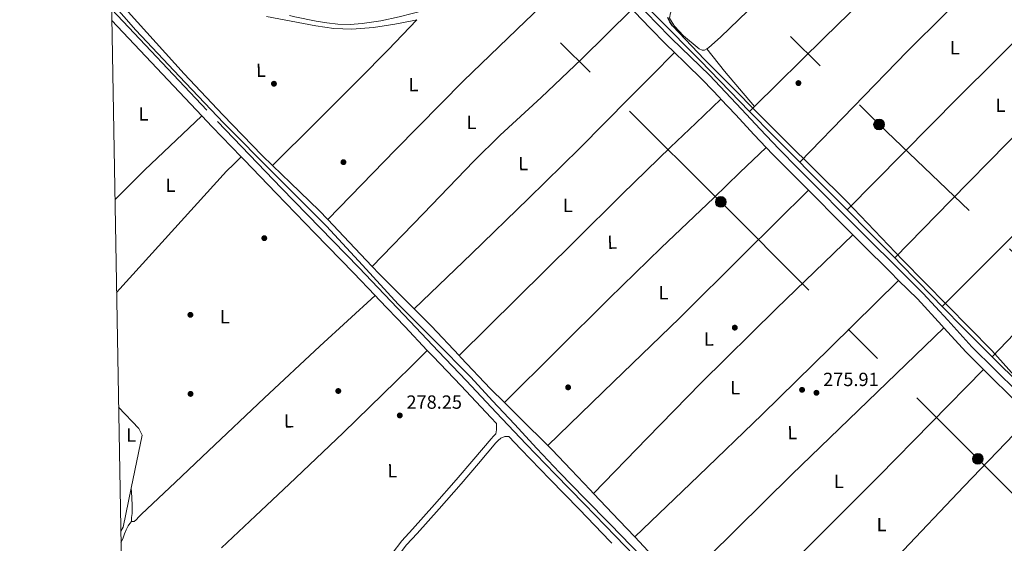
# Model space of a CAD drawing. Units: metres. Extents: x 622501 to 629488, y 4646217 to 4650966.
# Drawn here: x 622501 to 623018, y 4647772 to 4648046 of the extents above; entities that cross this region are included whole.
import ezdxf
from ezdxf.enums import TextEntityAlignment as Align

# ---------------------------------------------------------------- set-up
doc = ezdxf.new("R2010")
doc.units = ezdxf.units.M
doc.header["$MEASUREMENT"] = 0
doc.linetypes.add('DGN Style 3', pattern=[101.7226, 72.659, -29.0636])
doc.linetypes.add('DGN Style 7', pattern=[145.318, 65.3931, -29.0636, 21.7977, -29.0636])
for name, color, linetype, lineweight in [('Nivel 13', 7, 'Continuous', 0), ('Nivel 17', 7, 'Continuous', 0), ('Nivel 21', 7, 'Continuous', 0), ('Nivel 32', 7, 'Continuous', 0), ('Nivel 36', 7, 'Continuous', 0), ('Nivel 37', 7, 'Continuous', 0), ('Nivel 4', 7, 'Continuous', 0), ('Nivel 41', 7, 'Continuous', 0), ('Nivel 61', 7, 'Continuous', 0), ('Nivel 7', 7, 'Continuous', 0)]:
    doc.layers.add(name, color=color, linetype=linetype, lineweight=lineweight)
doc.styles.add('Style-arial', font='arial.shx', dxfattribs={"bigfont": 'arialbig.shx'})
doc.styles.add('Style-Arial Narrow', font='txt')

# ---------------------------------------------------------------- blocks, each defined once
blk = doc.blocks.new('5PELE')
at = {"layer": 'Nivel 32', "linetype": 'Continuous', "lineweight": 0}
h = blk.add_hatch(color=9, dxfattribs=at)
edge = h.paths.add_edge_path()
edge.add_arc((-0.03100624680519104, 0.04040718078613281), 28.49973457508731, 0, 360)
at = {"layer": 'Nivel 32', "color": 252, "linetype": 'Continuous', "lineweight": 0}
blk.add_circle((-0.03100624680519104, 0.04040718078613281, -0.04453414718818749), 28.49973457508731, dxfattribs=at)
blk = doc.blocks.new('5PERFI')
at = {"layer": 'Nivel 17', "linetype": 'Continuous', "lineweight": 0}
h = blk.add_hatch(color=7, dxfattribs=at)
edge = h.paths.add_edge_path()
edge.add_arc((0.02410426735877991, -0.01892352104187012), 15.5998547143458, 315.0000000018422, 675.0000000018422)
blk = doc.blocks.new('5PATER')
at = {"layer": 'Nivel 7', "linetype": 'Continuous', "lineweight": 0}
h = blk.add_hatch(color=51, dxfattribs=at)
edge = h.paths.add_edge_path()
edge.add_ellipse((0.04379922151565552, -0.04354050755500793), major_axis=(-10.95721237369611, -11.10700355381332), ratio=0.9994222409660317, start_angle=0, end_angle=360)

msp = doc.modelspace()

# ---------------------------------------------------------------- linework, layer by layer
at = {"layer": 'Nivel 13', "color": 4, "linetype": 'Continuous', "lineweight": 0, "extrusion": (-0.01462842116432389, -0.01677965957084215, 0.999752195455917), "elevation": -86828.56545682394, "flags": 128}
msp.add_lwpolyline([(-2584850.042101735, 3911889.809763264), (-2584831.819935905, 3911888.462108873), (-2584812.562975405, 3911887.114454485)], dxfattribs=at)
at = {"layer": 'Nivel 13', "color": 4, "linetype": 'Continuous', "lineweight": 0, "extrusion": (-0.5778151238752705, -0.5764194351702578, 0.5778151238752813), "elevation": -3038949.303628587, "flags": 128}
msp.add_lwpolyline([(-2850652.417041697, 2151795.507845351), (-2850647.460218234, 2151795.507222854), (-2850623.206404969, 2151795.458835812), (-2850617.379815152, 2151795.422078662)], dxfattribs=at)
at = {"layer": 'Nivel 13', "color": 4, "linetype": 'Continuous', "lineweight": 0, "extrusion": (-0.4796285883993184, -0.4799376274382354, 0.7345857955058993), "elevation": -2529300.038206685, "flags": 128}
msp.add_lwpolyline([(-2844912.226748528, 2738717.14398694), (-2844895.107723847, 2738717.011344492), (-2844876.623989983, 2738716.849225938)], dxfattribs=at)
at = {"layer": 'Nivel 13', "color": 4, "linetype": 'Continuous', "lineweight": 0, "extrusion": (0.6333793519900038, 0.6204051008319218, 0.4625236289471661), "elevation": 3278291.406101864, "flags": 128}
msp.add_lwpolyline([(2884490.73336578, -1709903.604181185), (2884486.271395024, -1709903.626915779), (2884462.603529902, -1709903.683133872), (2884455.086582383, -1709903.683133872)], dxfattribs=at)
at = {"layer": 'Nivel 13', "color": 4, "linetype": 'Continuous', "lineweight": 0, "extrusion": (-0.0968483383949149, -0.09671868867818811, 0.9905886606510879), "elevation": -509601.3295705039, "flags": 128}
msp.add_lwpolyline([(-2848537.200830115, 3690147.503057834), (-2848521.05041066, 3690147.356936537), (-2848508.287112443, 3690147.330382235), (-2848499.936197437, 3690147.356936537)], dxfattribs=at)
at = {"layer": 'Nivel 13', "color": 4, "linetype": 'Continuous', "lineweight": 0}
for points in [[(622790.8599999994, 4648093.75, 275.89), (622794.8900000006, 4648089.32, 275.74), (622836.3399999999, 4648047.010000002, 275.14), (622858.370000001, 4648024.879999999, 275.14), (622884.1700000018, 4647998.07, 275.14)], [(622642.7800000012, 4648048.350000001, 277.36), (622645.6400000006, 4648047.77, 277.36), (622656.8000000007, 4648045.41, 277.36), (622662.4899999984, 4648044.489999998, 277.36), (622668.1999999993, 4648043.870000001, 277.36), (622674.629999999, 4648043.719999999, 277.36), (622681.0599999987, 4648044.190000001, 277.36), (622690.7699999996, 4648045.609999999, 277.36), (622700.3900000006, 4648047.649999999, 277.36), (622713.9600000009, 4648051.120000001, 277.36), (622720.5799999982, 4648053.300000001, 277.36), (622727.0100000016, 4648056.030000001, 277.36), (622736.25, 4648060.77, 277.33), (622745.3200000003, 4648065.760000002, 277.29), (622754.0500000007, 4648070.59, 277.26), (622762.6600000001, 4648075.620000001, 277.23), (622771.9299999997, 4648081.539999999, 277.24), (622781.1600000001, 4648087.52, 277.23), (622784.5799999982, 4648089.690000001, 277.03)], [(622549.5500000007, 4648054.960000001, 278.66), (622562.1700000018, 4648040.699999999, 279.03), (622585.1400000006, 4648016.399999999, 278.63), (622608.1900000013, 4647992.190000001, 278.39), (622635.2100000009, 4647964.989999998, 278.42), (622662.2699999996, 4647937.850000001, 278.45), (622681.0700000003, 4647917.48, 278.45), (622699.8399999999, 4647897.080000002, 278.45), (622718.9699999988, 4647877.969999999, 278.42), (622737.9800000004, 4647858.739999998, 278.39), (622749.4100000001, 4647846.390000001, 278.42), (622760.8299999982, 4647834.039999999, 278.45), (622772.620000001, 4647821.350000001, 278.42), (622784.5100000016, 4647808.760000002, 278.39), (622797.7699999996, 4647795.170000002, 278.36), (622811.0700000003, 4647781.620000001, 278.32), (622827.4899999984, 4647764.73, 278.18), (622843.8999999985, 4647747.830000002, 278), (622855.120000001, 4647737.129999999, 277.94), (622866.370000001, 4647726.449999999, 277.87), (622867.9299999997, 4647724.789999999, 277.86)], [(623011.5899999999, 4647869.34, 274.72), (623014.7199999988, 4647866.23, 274.72), (623023.4100000001, 4647857.73, 274.72), (623032.129999999, 4647849.27, 274.72), (623037.75, 4647843.539999999, 274.69), (623039.0700000003, 4647842.170000002, 274.67)], [(622554.4400000013, 4647771.850000001, 280.19), (622554.7100000009, 4647772.550000001, 280.14), (622555.5, 4647774.539999999, 280.06), (622556.3099999987, 4647776.52, 279.95), (622557.1400000006, 4647778.77, 279.78), (622558.2300000004, 4647780.870000001, 279.63), (622559.0599999987, 4647781.960000001, 279.56), (622559.8900000006, 4647783.050000001, 279.5)]]:
    msp.add_polyline3d(points, dxfattribs=at)
at = {"layer": 'Nivel 21', "color": 7, "linetype": 'Continuous', "lineweight": 0, "extrusion": (0.004995375066660206, -0.005295330751757774, 0.9999735024990277), "elevation": -21223.55807071656, "flags": 128}
msp.add_lwpolyline([(622540.5359252617, 4647998.590863902), (622587.6678349264, 4647948.630163435)], dxfattribs=at)
at = {"layer": 'Nivel 21', "color": 7, "linetype": 'Continuous', "lineweight": 0, "extrusion": (-0.5152834137222239, -0.4930254678438372, 0.7010056287934763), "elevation": -2612198.553826954, "flags": 128}
msp.add_lwpolyline([(-2927912.810513632, 2568085.495225184), (-2927934.706570849, 2568085.411092084), (-2927942.608179649, 2568085.49522518)], dxfattribs=at)
at = {"layer": 'Nivel 21', "color": 7, "linetype": 'Continuous', "lineweight": 0, "extrusion": (-0.1149146653500964, -0.1140557196400583, 0.9868059143037519), "elevation": -601434.7386500434, "flags": 128}
msp.add_lwpolyline([(-2860127.218133833, 3667377.187150501), (-2860122.013334027, 3667377.063623294), (-2860107.213348394, 3667377.026079789), (-2860095.62392327, 3667377.063623291)], dxfattribs=at)
at = {"layer": 'Nivel 21', "color": 7, "linetype": 'Continuous', "lineweight": 0, "extrusion": (-0.5885098542681494, -0.5911138801719908, 0.5515800323591264), "elevation": -3113910.60843316, "flags": 128}
msp.add_lwpolyline([(-2837899.804735046, 2059468.539910899), (-2837896.601533521, 2059468.539910901), (-2837877.955188746, 2059468.454918005), (-2837866.853639331, 2059468.408035703)], dxfattribs=at)
at = {"layer": 'Nivel 21', "color": 7, "linetype": 'Continuous', "lineweight": 0, "extrusion": (-0.2207431958615007, -0.2247186657395751, 0.9490911245760738), "elevation": -1181723.975639742, "flags": 128}
msp.add_lwpolyline([(-2812727.51387829, 3561380.358997222), (-2812719.969286265, 3561380.29550549), (-2812699.852331484, 3561380.172916051), (-2812693.58035478, 3561380.13677616)], dxfattribs=at)
at = {"layer": 'Nivel 21', "color": 7, "linetype": 'Continuous', "lineweight": 0, "extrusion": (0.004021635113301973, 0.003021781079608112, 0.9999873475650192), "elevation": 16827.15904317713, "flags": 128}
msp.add_lwpolyline([(622956.3087015003, 4647879.89232656), (622966.1286623031, 4647870.132282), (622978.9085991718, 4647856.16222069), (622980.0285901129, 4647854.942212649)], dxfattribs=at)
at = {"layer": 'Nivel 21', "color": 7, "linetype": 'Continuous', "lineweight": 0, "extrusion": (-0.7247070663987683, -0.688093958794019, 0.03641938745868989), "elevation": -3649449.054352346, "flags": 128}
msp.add_lwpolyline([(-2941811.336268794, 133278.4668935358), (-2941828.531806005, 133278.4668935358), (-2941847.997676475, 133278.3466336362), (-2941851.124237705, 133278.3167939589)], dxfattribs=at)
at = {"layer": 'Nivel 21', "color": 7, "linetype": 'Continuous', "lineweight": 0, "extrusion": (0.0193497008621402, 0.01842027790215634, 0.9996430775224491), "elevation": 97946.67284680394, "flags": 128}
msp.add_lwpolyline([(2936857.5668629, -3654615.83677401), (2936840.291953677, -3654615.46245937), (2936827.385482877, -3654615.83677401)], dxfattribs=at)
at = {"layer": 'Nivel 21', "color": 7, "linetype": 'DGN Style 3', "lineweight": 0}
for points in [[(622549.6000000015, 4648051.629999999, 279.55), (622605.1099999994, 4647992.789999999, 278.96), (622621.870000001, 4647975.359999999, 279.03), (622638.6499999985, 4647957.920000002, 279.1), (622658.9899999984, 4647937.09, 279.1), (622679.3000000007, 4647916.18, 279.1), (622692.7199999988, 4647902.050000001, 279.23), (622706.129999999, 4647887.940000001, 279.35), (622720.9100000001, 4647872.390000001, 279.35), (622735.6999999993, 4647856.830000002, 279.35), (622751.3299999982, 4647840.23, 279.39), (622766.9800000004, 4647823.690000001, 279.42), (622782.2699999996, 4647807.949999999, 279.42), (622797.620000001, 4647792.23, 279.42), (622813.9299999997, 4647775.34, 279.42), (622830.2300000004, 4647758.530000001, 279.42)], [(622826.9400000013, 4648053.18, 277.37), (622835.0700000003, 4648044.739999998, 277.34), (622843.2800000012, 4648036.390000001, 277.3), (622853.2100000009, 4648026.789999999, 277.31), (622863.1499999985, 4648017.030000001, 277.3), (622871.620000001, 4648008.170000002, 277.24), (622880, 4647999.289999999, 277.18), (622889.75, 4647988.780000001, 277.11), (622899.5399999991, 4647978.41, 277.05), (622909.8999999985, 4647967.920000002, 277.04), (622920.3500000015, 4647957.469999999, 277.05), (622933.5300000012, 4647944.280000001, 276.98), (622946.7100000009, 4647931.100000001, 276.92), (622960.9800000004, 4647916.93, 276.88), (622975.3200000003, 4647902.690000001, 276.86), (622988.1799999997, 4647888.640000001, 276.85), (623000.8599999994, 4647874.719999999, 276.86), (623012.879999999, 4647862.809999999, 276.84), (623025.0500000007, 4647850.850000001, 276.79)], [(622700.9400000013, 4647766.420000002, 279.77), (622704.3000000007, 4647770.77, 279.55), (622709.8900000006, 4647776.850000001, 279.67), (622721.4200000018, 4647789.789999999, 279.64), (622732.8500000015, 4647802.830000002, 279.61), (622741.9899999984, 4647813.57, 279.58), (622751.1099999994, 4647824.289999999, 279.54), (622752.379999999, 4647825.550000001, 279.51), (622753.6499999985, 4647826.809999999, 279.48), (622755.8900000006, 4647827.699999999, 279.42), (622757.8900000006, 4647827.59, 279.4)]]:
    msp.add_polyline3d(points, dxfattribs=at)
at = {"layer": 'Nivel 21', "color": 7, "linetype": 'Continuous', "lineweight": 0}
for points in [[(622822.5700000003, 4648051.699999999, 277.37), (622823.870000001, 4648050.289999999, 277.37), (622832.0399999991, 4648041.800000001, 277.34), (622840.3099999987, 4648033.399999999, 277.3), (622844.8200000003, 4648029.039999999, 277.31)], [(622844.8200000003, 4648029.039999999, 277.31), (622850.2699999996, 4648023.77, 277.31), (622860.1499999985, 4648014.07, 277.3), (622868.5599999987, 4648005.260000002, 277.24), (622869.2399999984, 4648004.539999999, 277.24)], [(622869.2399999984, 4648004.539999999, 277.24), (622876.9200000018, 4647996.41, 277.18), (622886.6700000018, 4647985.899999999, 277.11), (622892.9299999997, 4647979.260000002, 277.07)], [(622687.7300000004, 4647901.620000001, 279.2), (622676.4699999988, 4647913.460000001, 279.1), (622656.1799999997, 4647934.350000001, 279.1), (622635.8299999982, 4647955.190000001, 279.1), (622619.0399999991, 4647972.649999999, 279.03), (622617.4299999997, 4647974.32, 279.02)], [(622694.4499999993, 4647762.68, 280.31), (622695.5700000003, 4647764.5, 280.09), (622696.6900000013, 4647766.330000002, 279.86), (622701.7800000012, 4647772.890000001, 279.55), (622707.4499999993, 4647779.059999999, 279.67), (622718.9600000009, 4647791.98, 279.64), (622730.3599999994, 4647804.98, 279.61), (622739.4800000004, 4647815.699999999, 279.58), (622748.6000000015, 4647826.420000002, 279.54), (622749.8099999987, 4647827.73, 279.58), (622751.0300000012, 4647829.050000001, 279.61), (622751.4800000004, 4647831.16, 279.61), (622751.4600000009, 4647832.780000001, 279.5), (622751.4499999993, 4647834.41, 279.4), (622748.4800000004, 4647837.539999999, 279.39), (622732.8500000015, 4647854.129999999, 279.35), (622718.0700000003, 4647869.690000001, 279.35), (622715.129999999, 4647872.77, 279.35)], [(623006.9899999984, 4647862.710000001, 276.85), (623009.9200000018, 4647859.809999999, 276.84), (623022.0700000003, 4647847.859999999, 276.79), (623030.3000000007, 4647839.550000001, 276.56), (623031.7899999991, 4647838.030000001, 276.51)], [(622812.0500000007, 4647771.640000001, 279.42), (622811.1099999994, 4647772.609999999, 279.42), (622794.8099999987, 4647789.489999998, 279.42), (622779.4499999993, 4647805.210000001, 279.42), (622764.1499999985, 4647820.98, 279.42), (622757.8900000006, 4647827.59, 279.4)]]:
    msp.add_polyline3d(points, dxfattribs=at)
at = {"layer": 'Nivel 32', "color": 6, "linetype": 'DGN Style 7', "lineweight": 0}
for points in [[(622543.6099999994, 4648397.890000001, 275.27), (622565.9899999984, 4648374.940000001, 275.36), (622638.0500000007, 4648303.010000002, 274.74), (622764.129999999, 4648178.780000001, 275.7), (622838.8200000003, 4648103.969999999, 275.06), (622952.1700000018, 4647991.260000002, 275.5), (623066.0199999996, 4647882.780000001, 275.61), (623179.6900000013, 4647766.879999999, 273.28), (623291.0500000007, 4647653.789999999, 273.88), (623371.4899999984, 4647576.670000002, 270.24), (623444.9699999988, 4647506.52, 272.08), (623540.4400000013, 4647410.539999999, 269.95), (623702.0100000016, 4647250.59, 268.12), (623786.4100000001, 4647167.280000001, 267.37)], [(622545.75, 4648274.210000001, 277.7), (622592.5399999991, 4648227.399999999, 277.82), (622718.0399999991, 4648100.550000001, 277.01), (622869.1499999985, 4647950.66, 276.89), (623003.9899999984, 4647815.940000001, 276.69), (623144.2800000012, 4647675.710000001, 274.52), (623282.6499999985, 4647546.879999999, 272.02), (623432.6999999993, 4647389.949999999, 272.22), (623588.5, 4647235.16, 269.9)]]:
    msp.add_polyline3d(points, dxfattribs=at)
at = {"layer": 'Nivel 36', "color": 92, "linetype": 'Continuous', "lineweight": 0, "extrusion": (0.05674566150066397, -0.05157539414257247, 0.9970556196220401), "elevation": -204108.6732399031, "flags": 128}
msp.add_lwpolyline([(3858344.136314534, 2657553.159736682), (3858395.01439666, 2657551.384111652), (3858445.882348441, 2657549.2474631), (3858490.845493674, 2657546.348892685), (3858535.799857058, 2657543.118234487)], dxfattribs=at)
at = {"layer": 'Nivel 36', "color": 92, "linetype": 'Continuous', "lineweight": 0, "extrusion": (0.3110664350198754, -0.3064388929464524, 0.899629300264158), "elevation": -1230387.881162358, "flags": 128}
msp.add_lwpolyline([(3748104.651721664, 2535577.572866954), (3748136.596213378, 2535577.053505756), (3748168.548888728, 2535576.702613629), (3748190.428171813, 2535576.823045732), (3748212.315426569, 2535577.069036081)], dxfattribs=at)
at = {"layer": 'Nivel 36', "color": 92, "linetype": 'Continuous', "lineweight": 0, "extrusion": (-0.760894482410337, -0.6212544506215856, 0.1873032146557486), "elevation": -3361490.43388115, "flags": 128}
msp.add_lwpolyline([(-3206452.733898735, 641241.4825206269), (-3206437.736623613, 641241.0345932739), (-3206413.496649873, 641243.029906028)], dxfattribs=at)
at = {"layer": 'Nivel 36', "color": 92, "linetype": 'Continuous', "lineweight": 0, "extrusion": (-0.2375020820730984, -0.2338760960872496, 0.9428121407204783), "elevation": -1234732.525165647, "flags": 128}
msp.add_lwpolyline([(-2874770.10243216, 3493279.730156548), (-2874770.102432162, 3493283.630259112)], dxfattribs=at)
at = {"layer": 'Nivel 36', "color": 92, "linetype": 'Continuous', "lineweight": 0, "extrusion": (0.34377411427038, -0.3410111909245983, 0.8749461274968893), "elevation": -1370741.798971801, "flags": 128}
msp.add_lwpolyline([(3738325.797691874, 2477393.683502562), (3738284.344495527, 2477395.0465186), (3738262.537728131, 2477395.211732665)], dxfattribs=at)
at = {"layer": 'Nivel 36', "color": 92, "linetype": 'Continuous', "lineweight": 0, "extrusion": (0.3764174718873196, -0.3840667614545399, 0.8430911039761838), "elevation": -1550415.990613569, "flags": 128}
msp.add_lwpolyline([(3698063.053993553, 2431182.868943043), (3698111.122073703, 2431182.443421187), (3698159.196015514, 2431182.162322251), (3698206.82744832, 2431182.363078799), (3698254.464600548, 2431182.72018077)], dxfattribs=at)
at = {"layer": 'Nivel 36', "color": 92, "linetype": 'Continuous', "lineweight": 0, "extrusion": (-0.6906609783295142, -0.6598278989398055, 0.2959975621413124), "elevation": -3496808.067382067, "flags": 128}
msp.add_lwpolyline([(-2930626.611395774, 1083895.578491662), (-2930610.292847022, 1083895.379578084), (-2930592.658453919, 1083895.138787964)], dxfattribs=at)
at = {"layer": 'Nivel 36', "color": 92, "linetype": 'Continuous', "lineweight": 0, "extrusion": (-0.1560588733156406, 0.1582819054062398, 0.9749833160010601), "elevation": 638738.7103859173, "flags": 128}
msp.add_lwpolyline([(-3706848.776180718, -2800468.299013613), (-3706793.101005249, -2800468.771569895), (-3706737.42833006, -2800468.883866671), (-3706697.084826391, -2800468.156467918), (-3706656.721860249, -2800467.174296195)], dxfattribs=at)
at = {"layer": 'Nivel 36', "color": 92, "linetype": 'Continuous', "lineweight": 0, "extrusion": (-0.2111384359209415, -0.2200522022318099, 0.9523642103574605), "elevation": -1153992.838574254, "flags": 128}
msp.add_lwpolyline([(-2768632.547025261, 3604697.35369508), (-2768627.304336583, 3604697.091368146), (-2768607.841698958, 3604696.67528405), (-2768601.281149704, 3604696.53392341)], dxfattribs=at)
at = {"layer": 'Nivel 36', "color": 92, "linetype": 'Continuous', "lineweight": 0, "extrusion": (-0.2368655296782348, 0.2457602942777008, 0.9399449976497494), "elevation": 994973.51974867, "flags": 128}
msp.add_lwpolyline([(-3673799.534873668, -2739150.787752418), (-3673845.874885365, -2739150.646197299), (-3673892.219491277, -2739150.641264873), (-3673942.389971558, -2739151.059594454), (-3673992.565306656, -2739151.608082671)], dxfattribs=at)
at = {"layer": 'Nivel 36', "color": 92, "linetype": 'Continuous', "lineweight": 0, "extrusion": (0.00513656355699636, -0.003636836971011992, 0.9999801943697041), "elevation": -13427.58959595661, "flags": 128}
msp.add_lwpolyline([(622698.6497288905, 4647876.473909698), (622707.7600196302, 4647867.34384932), (622722.2004968934, 4647851.993747804)], dxfattribs=at)
at = {"layer": 'Nivel 36', "color": 92, "linetype": 'Continuous', "lineweight": 0, "extrusion": (-0.3076245685392348, 0.3177805074855, 0.8968738338770442), "elevation": 1285609.561725371, "flags": 128}
msp.add_lwpolyline([(-3680366.552755009, -2606348.58075599), (-3680311.168956455, -2606348.784366591), (-3680255.794868704, -2606348.806853794), (-3680214.655308466, -2606348.441367691), (-3680173.503444944, -2606347.947682142)], dxfattribs=at)
at = {"layer": 'Nivel 36', "color": 92, "linetype": 'Continuous', "lineweight": 0, "extrusion": (-0.09006817180301924, -0.09229943260903435, 0.9916494033518662), "elevation": -484809.1463342315, "flags": 128}
msp.add_lwpolyline([(-2800394.740911223, 3730045.680977412), (-2800393.313181469, 3730045.620290164), (-2800370.837000381, 3730044.672936514), (-2800360.5063379, 3730044.595394909)], dxfattribs=at)
at = {"layer": 'Nivel 36', "color": 92, "linetype": 'Continuous', "lineweight": 0, "extrusion": (0.2111559567926397, -0.207463726454185, 0.955181639331875), "elevation": -832446.8405212944, "flags": 128}
msp.add_lwpolyline([(3751830.514636151, 2687028.507837102), (3751887.866397746, 2687028.044011885), (3751945.225916144, 2687027.663300514), (3751984.386336461, 2687027.581172448), (3752023.547255695, 2687027.561956124)], dxfattribs=at)
at = {"layer": 'Nivel 36', "color": 92, "linetype": 'Continuous', "lineweight": 0, "extrusion": (0.5700968195627961, 0.5746550499906876, 0.5871636823276667), "elevation": 3026101.532456137, "flags": 128}
msp.add_lwpolyline([(2831305.992692329, -2194699.853725089), (2831293.653523413, -2194699.878432669), (2831273.981743462, -2194699.841371302)], dxfattribs=at)
at = {"layer": 'Nivel 36', "color": 92, "linetype": 'Continuous', "lineweight": 0, "extrusion": (0.01284723646836969, 0.005284462500285317, 0.9999035068301385), "elevation": 32839.23280294087, "flags": 128}
msp.add_lwpolyline([(622504.8424710594, 4647691.887415364), (622510.5448270589, 4647719.657803118), (622508.7849723175, 4647723.167873599), (622498.2348152287, 4647734.448009633)], dxfattribs=at)
at = {"layer": 'Nivel 36', "color": 92, "linetype": 'Continuous', "lineweight": 0, "extrusion": (0.04661412975720853, -0.04126800794401345, 0.9980601557157318), "elevation": -162488.9564579936, "flags": 128}
msp.add_lwpolyline([(3892999.516467653, 2609352.246074483), (3892948.916638467, 2609354.26576953), (3892898.305645932, 2609356.101066891), (3892852.147111561, 2609357.296505535), (3892805.979990002, 2609358.349812463)], dxfattribs=at)
at = {"layer": 'Nivel 36', "color": 92, "linetype": 'Continuous', "lineweight": 0, "extrusion": (-0.1378836416852974, 0.1309268671073197, 0.9817567197758633), "elevation": 522884.2056467482, "flags": 128}
msp.add_lwpolyline([(-3799253.842493646, -2698352.736070894), (-3799302.603520047, -2698353.163240109), (-3799351.379049726, -2698353.603929613), (-3799390.882507235, -2698353.818068516), (-3799430.382005967, -2698354.156066921), (-3799456.556754507, -2698354.552939629), (-3799482.724251408, -2698354.944953606)], dxfattribs=at)
at = {"layer": 'Nivel 36', "color": 92, "linetype": 'Continuous', "lineweight": 0, "extrusion": (0.02788388920932781, 0.002094136985516866, 0.9996089752062293), "elevation": 27372.37056693571, "flags": 128}
msp.add_lwpolyline([(4588101.948889077, -968496.701503396), (4588103.897271441, -968498.1319949701), (4588123.975299271, -968503.8539612778)], dxfattribs=at)
at = {"layer": 'Nivel 36', "color": 92, "linetype": 'Continuous', "lineweight": 0, "extrusion": (-0.7255214434769035, -0.6868103165444011, 0.0437061110529195), "elevation": -3643999.887463853, "flags": 128}
msp.add_lwpolyline([(-2947146.070579072, 159694.8531499463), (-2947126.504623991, 159694.8231212518), (-2947114.649051471, 159694.8131116868)], dxfattribs=at)
at = {"layer": 'Nivel 36', "color": 92, "linetype": 'Continuous', "lineweight": 0, "extrusion": (-0.4353966112320896, -0.4141938317496661, 0.7992954776977922), "elevation": -2196033.678445377, "flags": 128}
msp.add_lwpolyline([(-2938164.988000384, 2921360.120104101), (-2938154.716949204, 2921360.086822808), (-2938134.487288294, 2921360.083294358), (-2938130.342462542, 2921360.086822808)], dxfattribs=at)
at = {"layer": 'Nivel 36', "color": 92, "linetype": 'Continuous', "lineweight": 0}
for points in [[(622861.75, 4648030.859999999, 274.92), (622862.7399999984, 4648031.489999998, 274.92), (622869.2399999984, 4648037.149999999, 274.85), (622915.9200000018, 4648082.379999999, 275.05), (622936.2199999988, 4648101.620000001, 275.14), (622945.4200000018, 4648110.190000001, 274.58), (622967.6400000006, 4648130.800000001, 272.08), (622976.8599999994, 4648139.300000001, 271.68), (622982.3500000015, 4648144.350000001, 271.91), (622987.8099999987, 4648149.359999999, 272.61), (622993.2199999988, 4648154.309999999, 273.88), (622999.0700000003, 4648159.649999999, 274.66)], [(622886.7899999991, 4648000.649999999, 276.44), (622923.4100000001, 4648036.68, 275.66), (622962.75, 4648075.190000001, 275.12), (622993.2199999988, 4648104.59, 275.37), (623023.7600000016, 4648133.91, 275.16)], [(623047.6799999997, 4648109.129999999, 275.09), (623007.1700000018, 4648069.469999999, 275.12), (622966.9100000001, 4648029.559999999, 274.87), (622938.6900000013, 4648000.57, 275.52), (622910.6499999985, 4647971.41, 275.08)], [(622935.3599999994, 4647946.57, 275.01), (622964.6499999985, 4647976.080000002, 275.56), (622993.9200000018, 4648005.620000001, 274.99), (623033.1700000018, 4648044.539999999, 275.22), (623072.5300000012, 4648083.34, 275.09)], [(623096.6499999985, 4648058.399999999, 275.09), (623057.9600000009, 4648019.969999999, 275.24), (623019.3900000006, 4647981.43, 274.99), (622989.8399999999, 4647951.379999999, 275.47), (622960.3900000006, 4647921.25, 274.81)], [(622558.1700000018, 4648050.370000001, 278.28), (622572.870000001, 4648034.050000001, 278.28), (622587.6700000018, 4648017.800000001, 278.28), (622607.9400000013, 4647996.25, 278.28), (622628.5, 4647974.98, 278.28), (622633.8599999994, 4647969.82, 278.28)], [(622686.2699999996, 4647916.780000001, 277.72), (622712.9400000013, 4647944.399999999, 277.49), (622739.6099999994, 4647972.039999999, 277.26), (622753.4299999997, 4647985.690000001, 277.17), (622774.8500000015, 4648005.469999999, 277.12), (622796.0599999987, 4648025.48, 277.2), (622809.3099999987, 4648038.59, 277.28), (622822.5700000003, 4648051.699999999, 277.37)], [(622845.8399999999, 4648054.120000001, 275.05), (622844.1900000013, 4648052.25, 275), (622842.8200000003, 4648049.760000002, 275), (622842.2399999984, 4648047.030000001, 274.93), (622844.8900000006, 4648042.73, 274.97), (622849.5500000007, 4648037.809999999, 274.98), (622857.7100000009, 4648030.98, 274.93), (622859.4299999997, 4648030.18, 274.93), (622860.6099999994, 4648030.140000001, 274.93), (622861.75, 4648030.859999999, 274.92)], [(622709.7399999984, 4648046.199999999, 278.06), (622708.1499999985, 4648045.77, 278.08), (622698.1999999993, 4648043.91, 278.16), (622686.9100000001, 4648042.100000001, 278.17), (622675.6099999994, 4648041.219999999, 278.16), (622666.1600000001, 4648041.66, 278.12), (622656.7300000004, 4648042.949999999, 278.09), (622643.7600000016, 4648045.5, 278.1), (622630.8099999987, 4648047.879999999, 278.16)], [(622985.3599999994, 4647895.809999999, 274.74), (623011.5599999987, 4647921.98, 275.64), (623037.7600000016, 4647948.149999999, 275.19), (623072.4299999997, 4647983.210000001, 274.69), (623107.3299999982, 4648018.039999999, 275.19), (623114.6999999993, 4648025.210000001, 275.48), (623121.3999999985, 4648031.719999999, 275.39)], [(622708.2899999991, 4647894.57, 277.47), (622738.2899999991, 4647923.469999999, 277.3), (622768.2800000012, 4647952.390000001, 277.13), (622794.9699999988, 4647978.690000001, 277.05), (622821.3399999999, 4648005.32, 277.13), (622833.0799999982, 4648017.18, 277.22), (622844.8200000003, 4648029.039999999, 277.31)], [(622731.8399999999, 4647870.09, 277.26), (622762.129999999, 4647899.969999999, 277.2), (622792.4100000001, 4647929.859999999, 277.13), (622817.4499999993, 4647954.719999999, 277.1), (622842.7100000009, 4647979.330000002, 277.13), (622855.9800000004, 4647991.940000001, 277.18), (622869.2399999984, 4648004.539999999, 277.24)], [(623144.9100000001, 4648006.010000002, 274.91), (623109.9200000018, 4647970.82, 275.33), (623073.4699999988, 4647933.879999999, 275.19), (623042.4600000009, 4647901.68, 275.55), (623011.5899999999, 4647869.34, 274.72)], [(622755.5899999999, 4647845.41, 277.12), (622783.0500000007, 4647872.73, 277.06), (622810.5199999996, 4647900.039999999, 277), (622837.870000001, 4647926.510000002, 276.88), (622865.4299999997, 4647952.77, 276.88), (622879.1799999997, 4647966.02, 276.97), (622892.9299999997, 4647979.260000002, 277.07)], [(622552.1700000018, 4647903.080000002, 280.14), (622558.9699999988, 4647910.59, 280.24), (622609.8299999982, 4647966.73, 279.12), (622613.629999999, 4647970.52, 279.07), (622617.4299999997, 4647974.32, 279.02)], [(622633.8599999994, 4647969.82, 278.28), (622643.4499999993, 4647960.580000002, 278.27), (622658.3900000006, 4647946.18, 278.22), (622662.9100000001, 4647941.420000002, 278.14)], [(622559.8200000003, 4647800.530000001, 279.96), (622560.0500000007, 4647795.82, 279.76), (622560.2800000012, 4647791.109999999, 279.56), (622560.3000000007, 4647789.190000001, 279.55), (622560.2800000012, 4647787.27, 279.56), (622560, 4647785.149999999, 279.53), (622559.8900000006, 4647783.050000001, 279.5), (622561.4100000001, 4647783.129999999, 279.5), (622562.4499999993, 4647783.940000001, 279.5), (622563.7699999996, 4647785.469999999, 279.5), (622565.1400000006, 4647786.949999999, 279.5), (622582.7800000012, 4647803.52, 279.45), (622600.4100000001, 4647820.100000001, 279.37), (622629.5, 4647847.690000001, 279.4), (622658.7800000012, 4647875.080000002, 279.37), (622673.25, 4647888.350000001, 279.29), (622687.7300000004, 4647901.620000001, 279.21)], [(622607.2100000009, 4647769.280000001, 279.59), (622624.9600000009, 4647785.989999998, 279.64), (622642.7100000009, 4647802.690000001, 279.69), (622670.9899999984, 4647829.48, 279.86), (622698.8999999985, 4647856.640000001, 279.69), (622707.0199999996, 4647864.710000001, 279.52), (622715.129999999, 4647872.77, 279.35)], [(622778.3099999987, 4647822.859999999, 277.13), (622780.4400000013, 4647820.739999998, 277.13), (622790.5799999982, 4647810.239999998, 277.17), (622800.6700000018, 4647799.68, 277.2), (622802.4100000001, 4647797.830000002, 277.19)]]:
    msp.add_polyline3d(points, dxfattribs=at)
at = {"layer": 'Nivel 4', "color": 30, "linetype": 'Continuous', "lineweight": 30, "elevation": 275, "flags": 128}
msp.add_lwpolyline([(623026.1999999993, 4647856.09), (623011.379999999, 4647872.82), (622964.4299999997, 4647920.27), (622935.1499999985, 4647951.080000002), (622902.8900000006, 4647982.91), (622860.5199999996, 4648025.390000001), (622843.870000001, 4648042.989999998), (622842.4400000013, 4648045.010000002), (622841.4299999997, 4648047.350000001)], dxfattribs=at)
at = {"layer": 'Nivel 61', "color": 7, "linetype": 'Continuous', "lineweight": 0, "flags": 128}
msp.add_lwpolyline([(622581.3299999982, 4646217.77), (622501.2899999991, 4650844.030000001), (625952.25, 4650904.460000001), (629403.2100000009, 4650966.5), (629487.7300000004, 4646340.280000001)], close=True, dxfattribs=at)

# ---------------------------------------------------------------- block references
at = {"layer": 'Nivel 17', "color": 7, "linetype": 'Continuous', "lineweight": 0, "xscale": 0.1000009313241567, "yscale": 0.1000009313241567, "zscale": 0.1000009313241567}
for p in [(622634.6900000013, 4648012.620000001, 277.6), (622909.8599999994, 4648012.969999999, 275.01), (622671.1400000006, 4647971.5, 277.63), (622629.629999999, 4647931.629999999, 278.91), (622590.8500000015, 4647891.440000001, 278.91), (622876.4800000004, 4647884.719999999, 276.51), (622789.0300000012, 4647853.420000002, 276.86), (622911.7800000012, 4647852.109999999, 276.38), (622590.9400000013, 4647849.969999999, 278.91), (622668.4499999993, 4647851.5, 278.85)]:
    msp.add_blockref('5PERFI', p, dxfattribs=at)
at = {"layer": 'Nivel 32', "color": 252, "linetype": 'Continuous', "lineweight": 0, "xscale": 0.1000009313241567, "yscale": 0.1000009313241567, "zscale": 0.1000009313241567}
for p in [(622952.1700000018, 4647991.260000002, 275.5), (622869.1499999985, 4647950.66, 276.89), (623003.9899999984, 4647815.940000001, 276.69)]:
    msp.add_blockref('5PELE', p, dxfattribs=at)
at = {"layer": 'Nivel 7', "color": 51, "linetype": 'Continuous', "lineweight": 0, "xscale": 0.1000009313241567, "yscale": 0.1000009313241567, "zscale": 0.1000009313241567}
for p in [(622919.3299999982, 4647850.580000002, 275.91), (622700.6999999993, 4647838.690000001, 278.25)]:
    msp.add_blockref('5PATER', p, dxfattribs=at)

# ---------------------------------------------------------------- texts
at = {"layer": 'Nivel 37', "color": 92, "linetype": 'Continuous', "lineweight": 0, "style": 'Style-Arial Narrow'}
for p in [(622991.8788384609, 4648031.490466069, 275.01), (622627.8788384609, 4648019.720466066, 277.78), (622707.8788384609, 4648012.170466069, 277.93), (623015.8788384609, 4648001.340466067, 274.77), (622738.3388384618, 4647992.330466069, 277.51), (622765.4788384587, 4647970.760466069, 277.14), (622788.8388384618, 4647948.81046607, 277.11), (622812.1988384612, 4647929.550466068, 277.03), (622839.0788384601, 4647903.050466068, 276.83), (622608.8688384593, 4647890.440466069, 279.02), (622862.8188384622, 4647878.790466066, 276.66), (622876.7088384591, 4647853.260466069, 276.98), (622642.5288384594, 4647835.850466069, 279.57), (622906.6588384621, 4647829.710466068, 276.58), (622696.798838459, 4647809.670466069, 279.72), (622931.048838459, 4647804.110466067, 276.84)]:
    msp.add_text('L', height=6.99996, rotation=0.5599999944088085, dxfattribs=at).set_placement(p, align=Align.MIDDLE_CENTER)
for p in [(622566.2531471029, 4647996.789979998, 279.5), (622580.413147103, 4647959.419980001, 279.56), (622559.8031471036, 4647828.36998, 279.79), (622953.5131471045, 4647781.449979998, 276.82)]:
    msp.add_text('L', height=6.99996, dxfattribs=at).set_placement(p, align=Align.MIDDLE_CENTER)
at = {"layer": 'Nivel 41', "color": 7, "linetype": 'Continuous', "lineweight": 0, "style": 'Style-arial'}
for s, p in [('275.91', (622922.8299999982, 4647854.080000002, 275.91)), ('278.25', (622704.1999999993, 4647842.190000001, 278.25))]:
    msp.add_text(s, height=6.99996, dxfattribs=at).set_placement(p)

doc.saveas('drawing.dxf')
